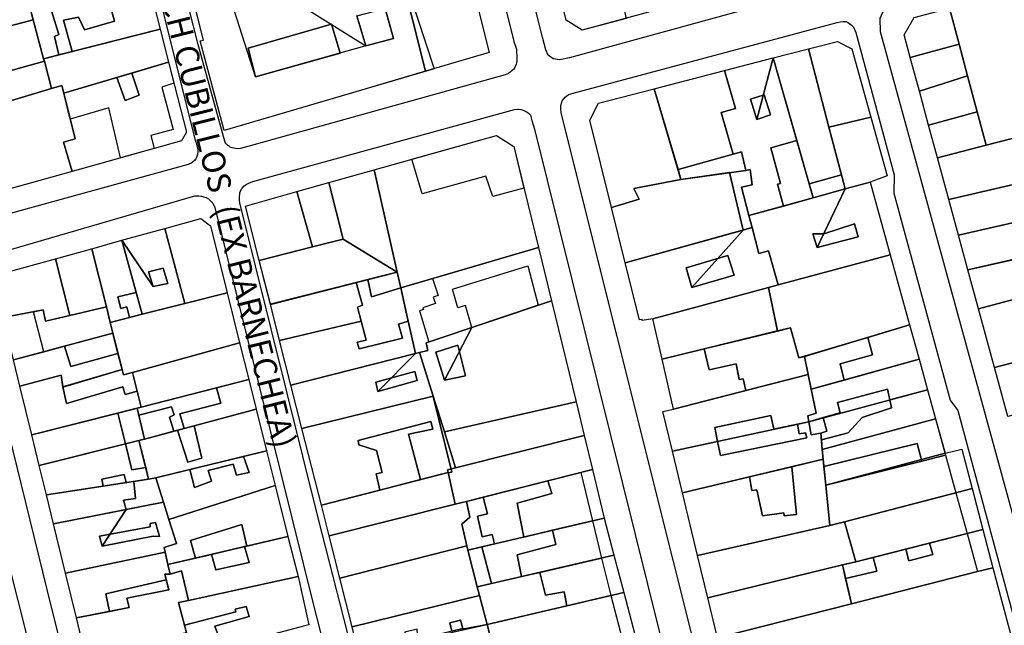
# Model space of a CAD drawing. Extents: x 343657 to 346778, y 6299495 to 6304106.
# Drawn here: x 345882 to 346094, y 6300017 to 6300147 of the extents above; entities that cross this region are included whole.
import ezdxf

# ---------------------------------------------------------------- set-up
doc = ezdxf.new("R2010")
doc.units = 0
doc.header["$MEASUREMENT"] = 0
for name, color, linetype in [('AREA_CONSTRUIDA_SHP', 137, 'CONTINUOUS'), ('MANZANAS', 3, 'CONTINUOUS'), ('PRED__COMER_2_SHP', 22, 'CONTINUOUS'), ('TEXTO', 2, 'CONTINUOUS')]:
    doc.layers.add(name, color=color, linetype=linetype)

msp = doc.modelspace()

# ---------------------------------------------------------------- linework, layer by layer
at = {"layer": 'AREA_CONSTRUIDA_SHP'}
for points in [[(345954.66, 6300148.23), (345956.59, 6300141.84), (345932.92, 6300135.19), (345951.13, 6300140.23), (345949.26, 6300146.44), (345931.39, 6300141.31), (345932.92, 6300135.19), (345902.52, 6300230.2)], [(345965.86, 6300153.51), (345971.28, 6300136.9), (345926.2, 6300123.63), (345921.05, 6300142.86), (345921.78, 6300143.05), (345899.88, 6300229.41)], [(345932.52, 6300156.93), (345956.59, 6300141.84), (345962.55, 6300143.4), (345960.77, 6300149.83)]]:
    msp.add_lwpolyline(points, dxfattribs=at)
for points in [[(346014.1, 6300162.87), (346017.31, 6300149.01), (346003.09, 6300145.17), (345999.63, 6300147.31), (345996.96, 6300158.14), (346014.1, 6300162.87)], [(345879.52, 6300155.93), (345882.73, 6300156.76), (345884.71, 6300149.33), (345885.22, 6300147.43), (345863.98, 6300141.85), (345861.65, 6300151.29), (345872.12, 6300154.01), (345874.26, 6300154.56), (345874.84, 6300152.02), (345876.03, 6300152.29), (345875.43, 6300154.87), (345879.52, 6300155.93)], [(345897.55, 6300152.92), (345909.7, 6300156.33), (345912.48, 6300145.4), (345893.59, 6300140.61), (345891.7, 6300147.31), (345894.92, 6300147.97), (345896.19, 6300145.26), (345902.63, 6300147.13), (345901.7, 6300150.49), (345898.38, 6300149.6), (345897.55, 6300152.92)], [(346098.12, 6300154.18), (346100.46, 6300146.59), (346101.53, 6300146.98), (346103.56, 6300139.47), (346104.24, 6300136.96), (346102.29, 6300136.49), (346105.19, 6300124.48), (346100.72, 6300123.32), (346089.79, 6300120.47), (346087.89, 6300127.64), (346085.83, 6300135.4), (346084.02, 6300142.19), (346081.97, 6300149.92), (346098.12, 6300154.18)], [(345888.81, 6300150.47), (345888.35, 6300151.94), (345892.84, 6300153.06), (345893.28, 6300151.72), (345897.55, 6300152.92), (345898.38, 6300149.6), (345901.7, 6300150.49), (345902.63, 6300147.13), (345896.19, 6300145.26), (345894.92, 6300147.97), (345891.7, 6300147.31), (345893.59, 6300140.61), (345890.72, 6300139.89), (345889.76, 6300143.79), (345890.74, 6300144.23), (345888.81, 6300150.47)], [(345884.71, 6300149.33), (345888.81, 6300150.47), (345890.74, 6300144.23), (345889.76, 6300143.79), (345890.72, 6300139.89), (345887.45, 6300139.05), (345885.22, 6300147.43), (345884.71, 6300149.33)], [(345956.59, 6300141.84), (345954.66, 6300148.23), (345960.77, 6300149.83), (345962.55, 6300143.4), (345956.59, 6300141.84)], [(346081.97, 6300149.92), (346084.02, 6300142.19), (346073.51, 6300139.29), (346072.18, 6300144.2), (346074.33, 6300147.91), (346081.97, 6300149.92)], [(345863.98, 6300141.85), (345885.22, 6300147.43), (345887.45, 6300139.05), (345887.6, 6300138.51), (345866.27, 6300132.6), (345863.98, 6300141.85)], [(345893.59, 6300140.61), (345912.48, 6300145.4), (345914.28, 6300138.29), (345906.37, 6300135.98), (345903.19, 6300135.04), (345891.75, 6300131.69), (345891.35, 6300133.29), (345889.16, 6300132.64), (345887.6, 6300138.51), (345887.45, 6300139.05), (345890.72, 6300139.89), (345893.59, 6300140.61)], [(345932.92, 6300135.19), (345931.39, 6300141.31), (345949.26, 6300146.44), (345951.13, 6300140.23), (345932.92, 6300135.19)], [(346051.63, 6300141.16), (346056.05, 6300124.38), (346058.74, 6300114.17), (346051.79, 6300112.2), (346049.13, 6300121.52), (346044.08, 6300139.21), (346051.63, 6300141.16)], [(346065.07, 6300126.53), (346056.05, 6300124.38), (346051.63, 6300141.16), (346057.88, 6300142.77), (346060.98, 6300141.18), (346065.07, 6300126.53)], [(346084.02, 6300142.19), (346085.83, 6300135.4), (346075.47, 6300132.1), (346073.51, 6300139.29), (346084.02, 6300142.19)], [(346044.08, 6300139.21), (346049.13, 6300121.52), (346043.56, 6300119.95), (346045.67, 6300112.27), (346044.99, 6300112.1), (346046.32, 6300107.44), (346038.87, 6300105.38), (346037.27, 6300111.51), (346039.59, 6300111.97), (346039.11, 6300115.25), (346038.23, 6300115.1), (346037.26, 6300119.06), (346035.52, 6300118.57), (346032.92, 6300127.52), (346036.02, 6300128.39), (346033.61, 6300136.51), (346044.08, 6300139.21), (346040.55, 6300126.03), (346043.52, 6300127.01), (346042.17, 6300131.27), (346039.2, 6300130.34), (346040.55, 6300126.03)], [(345889.16, 6300132.64), (345867.83, 6300126.32), (345866.27, 6300132.6), (345887.6, 6300138.51), (345889.16, 6300132.64)], [(345906.37, 6300135.98), (345914.28, 6300138.29), (345915.43, 6300133.78), (345912.83, 6300132.98), (345915.28, 6300123.88), (345910.47, 6300122.56), (345911.21, 6300119.78), (345903.92, 6300117.75), (345901.44, 6300128.53), (345893.14, 6300126.09), (345891.75, 6300131.69), (345903.19, 6300135.04), (345904.93, 6300130.09), (345907.93, 6300131.21), (345906.37, 6300135.98)], [(345903.19, 6300135.04), (345906.37, 6300135.98), (345907.93, 6300131.21), (345904.93, 6300130.09), (345903.19, 6300135.04)], [(346033.61, 6300136.51), (346036.02, 6300128.39), (346032.92, 6300127.52), (346035.52, 6300118.57), (346023.65, 6300115.25), (346018.5, 6300132.61), (346033.61, 6300136.51)], [(346075.47, 6300132.1), (346085.83, 6300135.4), (346087.89, 6300127.64), (346077.45, 6300124.78), (346075.47, 6300132.1)], [(345891.75, 6300131.69), (345893.14, 6300126.09), (345894.19, 6300121.88), (345891.69, 6300121.17), (345893.59, 6300114.87), (345872.14, 6300108.88), (345867.83, 6300126.32), (345889.16, 6300132.64), (345891.35, 6300133.29), (345891.75, 6300131.69)], [(346023.65, 6300115.25), (346024.28, 6300113.13), (346014.14, 6300111.18), (346015.3, 6300108.88), (346009.37, 6300107.13), (346004.72, 6300125.9), (346006.54, 6300129.52), (346018.5, 6300132.61), (346023.65, 6300115.25)], [(346040.55, 6300126.03), (346039.2, 6300130.34), (346042.17, 6300131.27), (346043.52, 6300127.01), (346040.55, 6300126.03)], [(346056.05, 6300124.38), (346065.07, 6300126.53), (346068.58, 6300113.95), (346064.9, 6300112.59), (346059.55, 6300111.11), (346058.74, 6300114.17), (346056.05, 6300124.38)], [(346087.89, 6300127.64), (346089.79, 6300120.47), (346079.36, 6300117.75), (346077.45, 6300124.78), (346087.89, 6300127.64)], [(345983.9, 6300109.48), (345982.39, 6300113.85), (345968.7, 6300110.06), (345966.52, 6300117.48), (345984.67, 6300122.58), (345988.4, 6300120.2), (345990.57, 6300111.29), (345983.9, 6300109.48)], [(346089.79, 6300120.47), (346100.72, 6300123.32), (346103.08, 6300116.49), (346104.15, 6300114.04), (346102.79, 6300113.72), (346081.78, 6300108.86), (346079.36, 6300117.75), (346089.79, 6300120.47)], [(346049.13, 6300121.52), (346051.79, 6300112.2), (346058.74, 6300114.17), (346059.55, 6300111.11), (346046.32, 6300107.44), (346044.99, 6300112.1), (346045.67, 6300112.27), (346043.56, 6300119.95), (346049.13, 6300121.52)], [(346035.52, 6300118.57), (346037.26, 6300119.06), (346038.23, 6300115.1), (346039.11, 6300115.25), (346039.59, 6300111.97), (346037.27, 6300111.51), (346038.87, 6300105.38), (346039.55, 6300102.8), (346037.6, 6300102.26), (346034.73, 6300114.61), (346024.28, 6300113.13), (346023.65, 6300115.25), (346035.52, 6300118.57)], [(345951.72, 6300100.31), (345948.69, 6300112.47), (345958.44, 6300115.21), (345963.36, 6300093.26), (345951.72, 6300100.31)], [(346024.28, 6300113.13), (346034.73, 6300114.61), (346037.6, 6300102.26), (346012.32, 6300095.23), (346009.37, 6300107.13), (346015.3, 6300108.88), (346014.14, 6300111.18), (346024.28, 6300113.13)], [(346081.78, 6300108.86), (346102.79, 6300113.72), (346104.52, 6300105.94), (346083.86, 6300101.2), (346081.78, 6300108.86)], [(345948.69, 6300112.47), (345951.72, 6300100.31), (345945.19, 6300098.65), (345941.8, 6300110.53), (345948.69, 6300112.47)], [(346059.55, 6300111.11), (346064.9, 6300112.59), (346069.21, 6300096.99), (346045.17, 6300090.52), (346043.08, 6300097.82), (346041, 6300097.26), (346039.55, 6300102.8), (346038.87, 6300105.38), (346046.32, 6300107.44), (346059.55, 6300111.11), (346053.55, 6300098.57), (346062.33, 6300100.85), (346061.53, 6300103.6), (346054.93, 6300101.45), (346052.62, 6300101.46), (346053.55, 6300098.57)], [(345941.8, 6300110.53), (345945.19, 6300098.65), (345933.74, 6300095.74), (345930.77, 6300107.43), (345941.8, 6300110.53)], [(346104.52, 6300105.94), (346106.21, 6300098.38), (346105.62, 6300098.25), (346104.9, 6300098.08), (346104.43, 6300100), (346102.43, 6300099.58), (346102.19, 6300100.45), (346095.47, 6300098.99), (346096.09, 6300096.06), (346085.89, 6300093.72), (346083.86, 6300101.2), (346104.52, 6300105.94)], [(345913.46, 6300102.65), (345921.18, 6300104.8), (345923.27, 6300103.17), (345926.85, 6300088.83), (345917.77, 6300086.53), (345913.46, 6300102.65)], [(346053.55, 6300098.57), (346052.62, 6300101.46), (346054.93, 6300101.45), (346061.53, 6300103.6), (346062.33, 6300100.85), (346053.55, 6300098.57)], [(345904.22, 6300100.08), (345913.46, 6300102.65), (345917.77, 6300086.53), (345908.61, 6300084.21), (345907.32, 6300088.87), (345904.22, 6300100.08), (345910.93, 6300090.17), (345914.12, 6300090.81), (345913.08, 6300094.11), (345909.97, 6300093.3), (345910.93, 6300090.17)], [(346037.6, 6300102.26), (346039.55, 6300102.8), (346041, 6300097.26), (346043.08, 6300097.82), (346045.17, 6300090.52), (346043.05, 6300089.95), (346018.24, 6300083.27), (346015.98, 6300082.86), (346015.95, 6300083.11), (346015.35, 6300083.01), (346012.32, 6300095.23), (346037.6, 6300102.26), (346026.6, 6300089.96), (346035.72, 6300092.61), (346034.35, 6300096.82), (346025.4, 6300094.17), (346026.6, 6300089.96)], [(345897.79, 6300098.29), (345904.22, 6300100.08), (345907.32, 6300088.87), (345903.35, 6300087.97), (345904.02, 6300085.46), (345905.29, 6300085.81), (345905.88, 6300083.52), (345901.75, 6300082.47), (345900.92, 6300085.78), (345897.79, 6300098.29)], [(345945.19, 6300098.65), (345951.72, 6300100.31), (345963.36, 6300093.26), (345957.03, 6300091.66), (345954.52, 6300091.01), (345936.13, 6300086.35), (345933.74, 6300095.74), (345945.19, 6300098.65)], [(345890.02, 6300096.13), (345897.79, 6300098.29), (345900.92, 6300085.78), (345893.1, 6300083.94), (345890.02, 6300096.13)], [(346026.6, 6300089.96), (346025.4, 6300094.17), (346034.35, 6300096.82), (346035.72, 6300092.61), (346026.6, 6300089.96)], [(346045.17, 6300090.52), (346069.21, 6300096.99), (346073.36, 6300081.97), (346064.39, 6300079.25), (346049.62, 6300074.86), (346047.81, 6300081.27), (346045.03, 6300080.6), (346043.05, 6300089.95), (346045.17, 6300090.52)], [(346104.9, 6300098.08), (346105.62, 6300098.25), (346107.72, 6300090.63), (346088.16, 6300085.36), (346085.89, 6300093.72), (346096.09, 6300096.06), (346104.9, 6300098.08)], [(345890.02, 6300096.13), (345893.1, 6300083.94), (345887.88, 6300082.71), (345887.31, 6300085.15), (345885.27, 6300084.76), (345878.78, 6300083.5), (345877.23, 6300089.85), (345879.07, 6300093.08), (345890.02, 6300096.13)], [(345979.4, 6300081.41), (345978.05, 6300086.06), (345976.36, 6300085.56), (345975.22, 6300089.59), (345991.37, 6300094.62), (345993.63, 6300086.17), (345979.4, 6300081.41)], [(345910.93, 6300090.17), (345909.97, 6300093.3), (345913.08, 6300094.11), (345914.12, 6300090.81), (345910.93, 6300090.17)], [(345957.03, 6300091.66), (345963.36, 6300093.26), (345964.12, 6300089.87), (345957.87, 6300087.99), (345957.03, 6300091.66)], [(345936.13, 6300086.35), (345954.52, 6300091.01), (345955.88, 6300086.15), (345954.8, 6300085.72), (345955.61, 6300082.71), (345938.1, 6300078.6), (345936.13, 6300086.35)], [(345954.52, 6300091.01), (345957.03, 6300091.66), (345957.87, 6300087.99), (345964.12, 6300089.87), (345965.72, 6300082.74), (345963.66, 6300082.08), (345964.51, 6300079.05), (345955.19, 6300076.81), (345954.75, 6300078.25), (345956.71, 6300078.64), (345955.61, 6300082.71), (345954.8, 6300085.72), (345955.88, 6300086.15), (345954.52, 6300091.01)], [(345964.12, 6300089.87), (345970.95, 6300091.87), (345972.18, 6300088.24), (345971.09, 6300087.87), (345971.59, 6300086.54), (345968.88, 6300085.61), (345969.02, 6300085.26), (345968.12, 6300084.94), (345970.18, 6300078.33), (345969.56, 6300078.11), (345969.9, 6300076.44), (345968.16, 6300076), (345967.28, 6300075.78), (345965.72, 6300082.74), (345964.12, 6300089.87)], [(346107.72, 6300090.63), (346108.62, 6300090.88), (346109.56, 6300086.66), (346111.51, 6300077.99), (346110.36, 6300077.69), (346103.71, 6300075.95), (346091.58, 6300072.78), (346088.16, 6300085.36), (346107.72, 6300090.63), (346098.65, 6300080.89), (346103.37, 6300082.48), (346102.21, 6300085.48), (346097.55, 6300083.93), (346098.65, 6300080.89)], [(345917.77, 6300086.53), (345926.85, 6300088.83), (345929.53, 6300078.1), (345906.52, 6300071.73), (345904.57, 6300071.19), (345904.29, 6300072.33), (345903.41, 6300075.83), (345902.33, 6300080.15), (345901.75, 6300082.47), (345905.88, 6300083.52), (345908.61, 6300084.21), (345917.77, 6300086.53)], [(345907.32, 6300088.87), (345908.61, 6300084.21), (345905.88, 6300083.52), (345905.29, 6300085.81), (345904.02, 6300085.46), (345903.35, 6300087.97), (345907.32, 6300088.87)], [(346018.24, 6300083.27), (346043.05, 6300089.95), (346045.03, 6300080.6), (346029.23, 6300076.77), (346020.24, 6300074.56), (346018.24, 6300083.27)], [(345979.4, 6300081.41), (345993.63, 6300086.17), (345996.46, 6300087.11), (346001.75, 6300065.39), (345973.49, 6300058.99), (345971.1, 6300066.62), (345968.16, 6300076), (345969.9, 6300076.44), (345969.56, 6300078.11), (345970.18, 6300078.33), (345979.4, 6300081.41), (345973.53, 6300070.05), (345978.04, 6300071.03), (345976.38, 6300077.58), (345971.66, 6300076.06), (345973.53, 6300070.05)], [(345893.1, 6300083.94), (345900.92, 6300085.78), (345901.75, 6300082.47), (345902.33, 6300080.15), (345891.92, 6300077.34), (345887.49, 6300076.15), (345885.27, 6300084.76), (345887.31, 6300085.15), (345887.88, 6300082.71), (345893.1, 6300083.94)], [(345938.1, 6300078.6), (345955.61, 6300082.71), (345956.71, 6300078.64), (345954.75, 6300078.25), (345955.19, 6300076.81), (345964.51, 6300079.05), (345963.66, 6300082.08), (345965.72, 6300082.74), (345967.28, 6300075.78), (345940.53, 6300069.01), (345938.1, 6300078.6)], [(346073.36, 6300081.97), (346075.4, 6300074.58), (346059.34, 6300070.1), (346058.46, 6300073.57), (346065.39, 6300075.5), (346064.39, 6300079.25), (346073.36, 6300081.97)], [(345891.92, 6300077.34), (345902.33, 6300080.15), (345903.41, 6300075.83), (345893.29, 6300072.98), (345891.92, 6300077.34)], [(346029.23, 6300076.77), (346045.03, 6300080.6), (346047.81, 6300081.27), (346049.62, 6300074.86), (346064.39, 6300079.25), (346065.39, 6300075.5), (346058.46, 6300073.57), (346059.34, 6300070.1), (346052.25, 6300068.12), (346051.57, 6300071.32), (346038.22, 6300067.87), (346037.62, 6300070.37), (346036.79, 6300070.2), (346036.15, 6300073.57), (346030.36, 6300072.27), (346029.23, 6300076.77)], [(345906.52, 6300071.73), (345929.53, 6300078.1), (345931.5, 6300070.23), (345924.59, 6300068.46), (345908.37, 6300064.29), (345907.52, 6300067.71), (345906.52, 6300071.73)], [(345887.49, 6300076.15), (345891.92, 6300077.34), (345893.29, 6300072.98), (345903.41, 6300075.83), (345904.29, 6300072.33), (345891.59, 6300068.61), (345891.2, 6300071.11), (345882.36, 6300068.78), (345880.99, 6300074.41), (345887.49, 6300076.15)], [(345967.28, 6300075.78), (345968.16, 6300076), (345971.1, 6300066.62), (345942.9, 6300059.69), (345940.53, 6300069.01), (345967.28, 6300075.78), (345959.22, 6300067.67), (345967.65, 6300070), (345967.11, 6300071.94), (345958.77, 6300069.65), (345959.22, 6300067.67)], [(345973.53, 6300070.05), (345971.66, 6300076.06), (345976.38, 6300077.58), (345978.04, 6300071.03), (345973.53, 6300070.05)], [(346020.24, 6300074.56), (346029.23, 6300076.77), (346030.36, 6300072.27), (346036.15, 6300073.57), (346036.79, 6300070.2), (346037.62, 6300070.37), (346038.22, 6300067.87), (346022.7, 6300063.86), (346020.24, 6300074.56)], [(346091.58, 6300072.78), (346103.71, 6300075.95), (346106.45, 6300065.39), (346103.99, 6300064.75), (346095.58, 6300062.58), (346094.43, 6300062.28), (346091.58, 6300072.78)], [(346059.34, 6300070.1), (346075.4, 6300074.58), (346077.22, 6300067.99), (346069.12, 6300065.84), (346068.59, 6300068.17), (346057.87, 6300065.28), (346058.49, 6300063.03), (346054.83, 6300062.05), (346051.73, 6300061.15), (346051.51, 6300062.44), (346053.32, 6300063.01), (346052.25, 6300068.12), (346059.34, 6300070.1)], [(345904.29, 6300072.33), (345904.57, 6300071.19), (345906.52, 6300071.73), (345907.52, 6300067.71), (345904.98, 6300067.03), (345904.48, 6300068.67), (345892.33, 6300065.06), (345891.59, 6300068.61), (345904.29, 6300072.33)], [(345959.22, 6300067.67), (345958.77, 6300069.65), (345967.11, 6300071.94), (345967.65, 6300070), (345959.22, 6300067.67)], [(346052.25, 6300068.12), (346053.32, 6300063.01), (346051.51, 6300062.44), (346051.73, 6300061.15), (346049.27, 6300060.62), (346044.2, 6300059.53), (346043.59, 6300062.46), (346031.52, 6300059.94), (346032.14, 6300056.93), (346022.45, 6300054.85), (346020.4, 6300063.35), (346022.7, 6300063.86), (346038.22, 6300067.87), (346051.57, 6300071.32), (346052.25, 6300068.12)], [(345882.36, 6300068.78), (345891.2, 6300071.11), (345891.59, 6300068.61), (345892.33, 6300065.06), (345904.48, 6300068.67), (345904.98, 6300067.03), (345907.52, 6300067.71), (345908.37, 6300064.29), (345903.39, 6300063.02), (345884.9, 6300058.36), (345882.36, 6300068.78)], [(345924.59, 6300068.46), (345931.5, 6300070.23), (345933.09, 6300063.86), (345919.76, 6300060.28), (345917.6, 6300059.7), (345916.67, 6300062.88), (345925.46, 6300065.12), (345924.59, 6300068.46)], [(345908.37, 6300064.29), (345924.59, 6300068.46), (345925.46, 6300065.12), (345916.67, 6300062.88), (345917.6, 6300059.7), (345919.76, 6300060.28), (345921.4, 6300053.37), (345918.37, 6300052.5), (345916.17, 6300059.31), (345915.42, 6300059.11), (345914.46, 6300062.14), (345915.5, 6300062.63), (345914.92, 6300064.32), (345907.87, 6300062.56), (345909.09, 6300057.41), (345907.91, 6300057.11), (345909.36, 6300051.33), (345906.38, 6300050.84), (345905.02, 6300056.39), (345903.39, 6300063.02), (345908.37, 6300064.29)], [(346069.12, 6300065.84), (346069.5, 6300064.16), (346063.16, 6300062.03), (346060.18, 6300058.78), (346054.43, 6300057.26), (346054.29, 6300058.68), (346055.62, 6300059.1), (346054.83, 6300062.05), (346058.49, 6300063.03), (346057.87, 6300065.28), (346068.59, 6300068.17), (346069.12, 6300065.84)], [(346069.12, 6300065.84), (346077.22, 6300067.99), (346078.93, 6300061.78), (346054.63, 6300055.23), (346054.43, 6300057.26), (346060.18, 6300058.78), (346063.16, 6300062.03), (346069.5, 6300064.16), (346069.12, 6300065.84)], [(345942.9, 6300059.69), (345971.1, 6300066.62), (345973.49, 6300058.99), (345975.9, 6300051.28), (345974.13, 6300050.83), (345974.27, 6300050.24), (345968.36, 6300048.73), (345965.8, 6300058.51), (345971.01, 6300059.54), (345970.56, 6300061.23), (345954.98, 6300057.16), (345955.1, 6300056.19), (345958.93, 6300054.97), (345960.12, 6300050.24), (345958.87, 6300049.97), (345959.65, 6300046.49), (345947.08, 6300043.27), (345942.9, 6300059.69)], [(345973.49, 6300058.99), (346001.75, 6300065.39), (346003.5, 6300058.22), (345975.9, 6300051.28), (345973.49, 6300058.99)], [(345884.9, 6300058.36), (345903.39, 6300063.02), (345905.02, 6300056.39), (345886.51, 6300051.74), (345884.9, 6300058.36)], [(345909.09, 6300057.41), (345907.87, 6300062.56), (345914.92, 6300064.32), (345915.5, 6300062.63), (345914.46, 6300062.14), (345915.42, 6300059.11), (345909.09, 6300057.41)], [(345919.76, 6300060.28), (345933.09, 6300063.86), (345935.33, 6300054.88), (345930.33, 6300053.66), (345918.85, 6300050.87), (345911.56, 6300049.1), (345909.99, 6300048.85), (345909.36, 6300051.33), (345907.91, 6300057.11), (345909.09, 6300057.41), (345915.42, 6300059.11), (345916.17, 6300059.31), (345918.37, 6300052.5), (345921.4, 6300053.37), (345919.76, 6300060.28)], [(345959.65, 6300046.49), (345958.87, 6300049.97), (345960.12, 6300050.24), (345958.93, 6300054.97), (345955.1, 6300056.19), (345954.98, 6300057.16), (345970.56, 6300061.23), (345971.01, 6300059.54), (345965.8, 6300058.51), (345968.36, 6300048.73), (345959.65, 6300046.49)], [(346051.73, 6300061.15), (346052.2, 6300058.33), (346054.29, 6300058.68), (346054.43, 6300057.26), (346054.63, 6300055.23), (346054.83, 6300053.13), (346048.07, 6300051.51), (346038.97, 6300049.32), (346024.62, 6300045.87), (346022.45, 6300054.85), (346032.14, 6300056.93), (346032.76, 6300053.94), (346051.28, 6300057.73), (346051.04, 6300058.8), (346049.67, 6300058.55), (346049.27, 6300060.62), (346051.73, 6300061.15)], [(346032.14, 6300056.93), (346031.52, 6300059.94), (346043.59, 6300062.46), (346044.2, 6300059.53), (346049.27, 6300060.62), (346049.67, 6300058.55), (346051.04, 6300058.8), (346051.28, 6300057.73), (346032.76, 6300053.94), (346032.14, 6300056.93)], [(346051.73, 6300061.15), (346054.83, 6300062.05), (346055.62, 6300059.1), (346054.29, 6300058.68), (346052.2, 6300058.33), (346051.73, 6300061.15)], [(346054.63, 6300055.23), (346078.93, 6300061.78), (346081.09, 6300053.96), (346076.03, 6300052.69), (346075, 6300056.49), (346054.99, 6300051.54), (346054.83, 6300053.13), (346054.63, 6300055.23)], [(346003.5, 6300058.22), (346005.28, 6300050.89), (346002.81, 6300050.27), (345995.72, 6300048.48), (345981.83, 6300044.98), (345978.23, 6300044.07), (345975.82, 6300043.46), (345974.27, 6300050.24), (345974.13, 6300050.83), (345975.9, 6300051.28), (346003.5, 6300058.22)], [(346076.03, 6300052.69), (346055.38, 6300047.52), (346054.99, 6300051.54), (346075, 6300056.49), (346076.03, 6300052.69)], [(345886.51, 6300051.74), (345905.02, 6300056.39), (345906.38, 6300050.84), (345909.36, 6300051.33), (345909.99, 6300048.85), (345906.82, 6300048.36), (345905.14, 6300048.1), (345904.75, 6300049.86), (345899.95, 6300048.8), (345900.25, 6300047.34), (345888.04, 6300045.44), (345886.51, 6300051.74)], [(345930.33, 6300053.66), (345935.33, 6300054.88), (345937.18, 6300047.49), (345914.34, 6300040.17), (345913.18, 6300043.89), (345911.56, 6300049.1), (345918.85, 6300050.87), (345919.86, 6300047.05), (345923.47, 6300048.4), (345922.79, 6300050.66), (345928.11, 6300052.02), (345928.86, 6300049.71), (345931.55, 6300050.25), (345930.33, 6300053.66)], [(345918.85, 6300050.87), (345930.33, 6300053.66), (345931.55, 6300050.25), (345928.86, 6300049.71), (345928.11, 6300052.02), (345922.79, 6300050.66), (345923.47, 6300048.4), (345919.86, 6300047.05), (345918.85, 6300050.87)], [(346054.83, 6300053.13), (346054.99, 6300051.54), (346055.38, 6300047.52), (346056.22, 6300038.92), (346027.86, 6300032.44), (346024.62, 6300045.87), (346038.97, 6300049.32), (346039.52, 6300046.38), (346040.59, 6300046.52), (346041.79, 6300040.99), (346046.38, 6300041.6), (346046.47, 6300040.94), (346049.11, 6300041.23), (346048.07, 6300051.51), (346054.83, 6300053.13)], [(346081.09, 6300053.96), (346083.32, 6300045.91), (346059.42, 6300039.65), (346056.22, 6300038.92), (346055.38, 6300047.52), (346076.03, 6300052.69), (346081.09, 6300053.96)], [(345968.36, 6300048.73), (345974.27, 6300050.24), (345975.82, 6300043.46), (345948.76, 6300036.64), (345947.08, 6300043.27), (345959.65, 6300046.49), (345968.36, 6300048.73)], [(345995.72, 6300048.48), (346002.81, 6300050.27), (346005.31, 6300039.89), (345996.73, 6300037.87), (345990.51, 6300036.41), (345989.14, 6300043.65), (345996.57, 6300045.77), (345995.72, 6300048.48)], [(346048.07, 6300051.51), (346049.11, 6300041.23), (346046.47, 6300040.94), (346046.38, 6300041.6), (346041.79, 6300040.99), (346040.59, 6300046.52), (346039.52, 6300046.38), (346038.97, 6300049.32), (346048.07, 6300051.51)], [(345905.14, 6300048.1), (345906.82, 6300048.36), (345907.2, 6300044.71), (345904.6, 6300044.3), (345905.13, 6300042.3), (345889.56, 6300039.23), (345888.04, 6300045.44), (345900.25, 6300047.34), (345905.14, 6300048.1)], [(345900.25, 6300047.34), (345899.95, 6300048.8), (345904.75, 6300049.86), (345905.14, 6300048.1), (345900.25, 6300047.34)], [(345909.99, 6300048.85), (345911.56, 6300049.1), (345913.18, 6300043.89), (345905.13, 6300042.3), (345904.6, 6300044.3), (345907.2, 6300044.71), (345906.82, 6300048.36), (345909.99, 6300048.85)], [(345981.83, 6300044.98), (345995.72, 6300048.48), (345996.57, 6300045.77), (345989.14, 6300043.65), (345990.51, 6300036.41), (345996.73, 6300037.87), (345997.4, 6300034.78), (345989.11, 6300032.58), (345990.03, 6300027.93), (345993.96, 6300028.83), (345995.21, 6300023.93), (345999.23, 6300024.63), (345999.77, 6300021.64), (345982.68, 6300017.64), (345981.05, 6300023.88), (345980.56, 6300025.74), (345983.62, 6300026.45), (345981.53, 6300034.3), (345984.27, 6300034.95), (345983.77, 6300036.94), (345981.62, 6300036.42), (345980.57, 6300040.89), (345982.74, 6300041.41), (345981.83, 6300044.98)], [(345914.34, 6300040.17), (345937.18, 6300047.49), (345939.91, 6300036.55), (345931.05, 6300034.47), (345930.03, 6300039.13), (345918.96, 6300035.69), (345920.07, 6300031.89), (345914.14, 6300030.5), (345913.54, 6300033.15), (345913.32, 6300034.15), (345915.95, 6300035), (345914.34, 6300040.17)], [(345905.13, 6300042.3), (345913.18, 6300043.89), (345914.34, 6300040.17), (345915.95, 6300035), (345913.32, 6300034.15), (345913.54, 6300033.15), (345892.13, 6300028.66), (345889.56, 6300039.23), (345905.13, 6300042.3), (345900.02, 6300034.48), (345910.97, 6300036.59), (345912.32, 6300036.53), (345911.43, 6300039.51), (345910.3, 6300039.33), (345910.3, 6300038.59), (345899.44, 6300036.59), (345900.02, 6300034.48)], [(345975.82, 6300043.46), (345978.23, 6300044.07), (345978.94, 6300040.78), (345977.21, 6300039.2), (345978.29, 6300034.52), (345951.07, 6300027.56), (345948.76, 6300036.64), (345975.82, 6300043.46)], [(345978.23, 6300044.07), (345981.83, 6300044.98), (345982.74, 6300041.41), (345980.57, 6300040.89), (345981.62, 6300036.42), (345983.77, 6300036.94), (345984.27, 6300034.95), (345981.53, 6300034.3), (345978.5, 6300033.59), (345978.29, 6300034.52), (345977.21, 6300039.2), (345978.94, 6300040.78), (345978.23, 6300044.07)], [(346059.42, 6300039.65), (346083.32, 6300045.91), (346085.73, 6300037.18), (346077.67, 6300035.12), (346072.53, 6300033.81), (346065.57, 6300032.04), (346061.8, 6300031.12), (346059.42, 6300039.65)], [(345996.73, 6300037.87), (346005.31, 6300039.89), (346007.25, 6300031.9), (345993.96, 6300028.83), (345990.03, 6300027.93), (345989.11, 6300032.58), (345997.4, 6300034.78), (345996.73, 6300037.87)], [(346056.22, 6300038.92), (346059.42, 6300039.65), (346061.8, 6300031.12), (346058.93, 6300030.42), (346030.06, 6300023.33), (346027.86, 6300032.44), (346056.22, 6300038.92)], [(345900.02, 6300034.48), (345899.44, 6300036.59), (345910.3, 6300038.59), (345910.3, 6300039.33), (345911.43, 6300039.51), (345912.32, 6300036.53), (345910.97, 6300036.59), (345900.02, 6300034.48)], [(345930.6, 6300034.36), (345923.48, 6300032.69), (345920.07, 6300031.89), (345918.96, 6300035.69), (345930.03, 6300039.13), (345931.05, 6300034.47), (345930.6, 6300034.36)], [(345931.05, 6300034.47), (345939.91, 6300036.55), (345942.07, 6300027.91), (345918.54, 6300022.81), (345917.07, 6300029.14), (345914.59, 6300028.47), (345914.14, 6300030.5), (345920.07, 6300031.89), (345923.48, 6300032.69), (345924.41, 6300029.4), (345931.57, 6300030.96), (345930.6, 6300034.36), (345931.05, 6300034.47)], [(346077.67, 6300035.12), (346085.73, 6300037.18), (346087.98, 6300029.02), (346060.87, 6300022.11), (346059.61, 6300027.5), (346066.32, 6300029.11), (346065.57, 6300032.04), (346072.53, 6300033.81), (346073.18, 6300031.28), (346078.36, 6300032.63), (346077.67, 6300035.12)], [(345923.48, 6300032.69), (345930.6, 6300034.36), (345931.57, 6300030.96), (345924.41, 6300029.4), (345923.48, 6300032.69)], [(345978.5, 6300033.59), (345980.56, 6300025.74), (345981.05, 6300023.88), (345953.68, 6300017.11), (345951.07, 6300027.56), (345978.29, 6300034.52), (345978.5, 6300033.59)], [(345981.53, 6300034.3), (345983.62, 6300026.45), (345980.56, 6300025.74), (345978.5, 6300033.59), (345981.53, 6300034.3)], [(346077.67, 6300035.12), (346078.36, 6300032.63), (346073.18, 6300031.28), (346072.53, 6300033.81), (346077.67, 6300035.12)], [(345913.54, 6300033.15), (345914.14, 6300030.5), (345914.59, 6300028.47), (345913.46, 6300028.46), (345913.77, 6300027.22), (345900.8, 6300024.22), (345901.58, 6300020.46), (345894.47, 6300019.04), (345892.13, 6300028.66), (345913.54, 6300033.15)], [(345993.96, 6300028.83), (346007.25, 6300031.9), (346009.21, 6300023.86), (345999.77, 6300021.64), (345999.23, 6300024.63), (345995.21, 6300023.93), (345993.96, 6300028.83)], [(346065.57, 6300032.04), (346066.32, 6300029.11), (346059.61, 6300027.5), (346058.93, 6300030.42), (346061.8, 6300031.12), (346065.57, 6300032.04)], [(345913.77, 6300027.22), (345913.46, 6300028.46), (345914.59, 6300028.47), (345917.07, 6300029.14), (345918.54, 6300022.81), (345916.37, 6300022.34), (345917.67, 6300017.53), (345918.12, 6300015.87), (345896.3, 6300011.54), (345894.47, 6300019.04), (345901.58, 6300020.46), (345905.82, 6300021.31), (345905.34, 6300023.27), (345914.29, 6300025.1), (345913.77, 6300027.22)], [(346058.93, 6300030.42), (346059.61, 6300027.5), (346060.87, 6300022.11), (346032.13, 6300014.79), (346030.06, 6300023.33), (346058.93, 6300030.42)], [(346060.87, 6300022.11), (346087.98, 6300029.02), (346091.27, 6300029.83), (346095.31, 6300014.6), (346081.11, 6300011.05), (346078.14, 6300010.31), (346072.41, 6300008.88), (346063.98, 6300006.77), (346054.38, 6300004.37), (346035.76, 6299999.72), (346032.13, 6300014.79), (346060.87, 6300022.11)], [(345901.58, 6300020.46), (345900.8, 6300024.22), (345913.77, 6300027.22), (345914.29, 6300025.1), (345905.34, 6300023.27), (345905.82, 6300021.31), (345901.58, 6300020.46)], [(345942.07, 6300027.91), (345944.37, 6300017.59), (345943.27, 6300017.3), (345922.86, 6300011.87), (345922.34, 6300013.48), (345925.32, 6300014.22), (345924.19, 6300017.27), (345931.59, 6300019.34), (345930.95, 6300021.49), (345928.56, 6300020.9), (345928.74, 6300020.38), (345917.67, 6300017.53), (345916.37, 6300022.34), (345918.54, 6300022.81), (345942.07, 6300027.91)], [(345982.68, 6300017.64), (345983.63, 6300014.01), (345956.08, 6300007.52), (345953.68, 6300017.11), (345981.05, 6300023.88), (345982.68, 6300017.64), (345975.11, 6300016.24), (345977.48, 6300016.75), (345976.96, 6300018.57), (345974.66, 6300018.03), (345975.11, 6300016.24), (345965.19, 6300013.79), (345966.8, 6300014.1), (345966.74, 6300015.34), (345967.72, 6300015.54), (345967.63, 6300016.65), (345964.96, 6300015.97), (345965.19, 6300013.79)], [(346009.21, 6300023.86), (346013.83, 6300006.34), (346000.85, 6300003.14), (345989.59, 6300000.36), (345989.06, 6300002.61), (345988.65, 6300004.39), (345987.45, 6300009.55), (345984.9, 6300009.15), (345983.63, 6300014.01), (345982.68, 6300017.64), (345999.77, 6300021.64), (346009.21, 6300023.86)], [(345917.67, 6300017.53), (345928.74, 6300020.38), (345928.56, 6300020.9), (345930.95, 6300021.49), (345931.59, 6300019.34), (345924.19, 6300017.27), (345925.32, 6300014.22), (345922.34, 6300013.48), (345922.86, 6300011.87), (345919.13, 6300010.88), (345918.12, 6300015.87), (345917.67, 6300017.53)], [(345975.11, 6300016.24), (345974.66, 6300018.03), (345976.96, 6300018.57), (345977.48, 6300016.75), (345975.11, 6300016.24)]]:
    msp.add_lwpolyline(points, close=True, dxfattribs=at)
at = {"layer": 'MANZANAS'}
for points in [[(345998.29, 6300138.84), (345996.86, 6300139.03), (345995.79, 6300139.8), (345995.29, 6300140.97), (345994.56, 6300143.7), (345990.12, 6300161.37), (345961.14, 6300277.64), (345961.18, 6300279.46), (345961.59, 6300280.18), (345962.39, 6300280.9), (346015.2, 6300296.12), (346016.96, 6300296.13), (346018.41, 6300295.75), (346019.3, 6300295.21), (346020.07, 6300293.93), (346047.82, 6300193.04), (346049.28, 6300190.9), (346058.07, 6300158.35), (346057.75, 6300156.45), (346057.13, 6300155.27), (346056.46, 6300154.67), (346000.32, 6300139.26), (345998.29, 6300138.84)], [(346110.43, 6299998.5), (346106.82, 6299999.8), (346101.02, 6300021.15), (346067.11, 6300144.84), (346067.07, 6300147.75), (346068, 6300149.85), (346068.86, 6300150.34), (346112.33, 6300162.13), (346117.99, 6300158.64), (346154.02, 6300015.15), (346153.93, 6300014.79), (346150.34, 6300008.65), (346148.49, 6300008.18), (346110.43, 6299998.5)]]:
    msp.add_lwpolyline(points, close=True, dxfattribs=at)
for points in [[(345955.58, 6300274.39), (345988.39, 6300142.74), (345988.95, 6300141.12), (345988.99, 6300140.3), (345989.01, 6300139.74), (345989.01, 6300139.36), (345989.01, 6300138.7), (345988.99, 6300138.18), (345988.9, 6300137.86), (345988.67, 6300137.4), (345988.52, 6300137.01), (345988.42, 6300136.82), (345987.94, 6300136.47), (345987.23, 6300135.9), (345986.52, 6300135.61), (345931.3, 6300120.23), (345929.74, 6300119.81), (345928.99, 6300119.71), (345928.99, 6300119.71), (345927.89, 6300119.96), (345927.51, 6300120.09), (345927.32, 6300120.25), (345927.13, 6300120.36), (345927.01, 6300120.46), (345926.64, 6300120.82), (345926.39, 6300121.09), (345920.68, 6300141.84), (345893.38, 6300249.35)], [(345887.26, 6300252.3), (345920.06, 6300121.31), (345920.16, 6300121), (345920.53, 6300119.52), (345920.53, 6300118.85), (345920.51, 6300118.69), (345920.47, 6300118.52), (345920.39, 6300118.31), (345920.28, 6300117.89), (345920.12, 6300117.58), (345919.82, 6300117.21), (345919.26, 6300116.73), (345918.47, 6300116.33), (345872.38, 6300103.71)], [(346034.6, 6299983.48), (345998.55, 6300127.42), (345998.49, 6300128.46), (345998.48, 6300128.89), (345998.6, 6300129.52), (345998.78, 6300130.05), (345999.44, 6300130.83), (346000.12, 6300131.37), (346001.16, 6300131.67), (346057.83, 6300146.85), (346058.46, 6300146.99), (346059.13, 6300147.07), (346059.82, 6300147.01), (346060.34, 6300146.71), (346060.83, 6300146.35), (346061.35, 6300145.79), (346061.79, 6300144.71), (346070.08, 6300114.1), (346069.99, 6300110.22), (346082.05, 6300065.75), (346083.72, 6300063.54), (346100.76, 6300000.45)], [(345959.62, 6299988.8), (345946.47, 6300040.24), (345946.47, 6300040.24), (345929.56, 6300108.12), (345929.52, 6300108.7), (345929.52, 6300109.03), (345929.52, 6300109.24), (345929.52, 6300109.55), (345929.54, 6300109.91), (345929.6, 6300110.26), (345929.69, 6300110.64), (345929.9, 6300111.1), (345930.08, 6300111.28), (345930.52, 6300111.74), (345930.96, 6300112.06), (345931.48, 6300112.32), (345932.38, 6300112.68), (345988.56, 6300128.19), (345989.27, 6300128.21), (345989.5, 6300128.21), (345989.93, 6300128.17), (345990.14, 6300128.08), (345990.37, 6300127.98), (345990.83, 6300127.79), (345991.25, 6300127.58), (345991.56, 6300127.39), (345991.95, 6300126.95), (345992.14, 6300126.37), (345992.27, 6300125.78), (345992.83, 6300123.93), (346019.8, 6300015.33)], [(345874.36, 6300096.4), (345919.88, 6300109.61), (345920.79, 6300109.61), (345921.36, 6300109.55), (345921.8, 6300109.45), (345922.36, 6300109.3), (345922.82, 6300108.96), (345923.27, 6300108.59), (345923.79, 6300108.04), (345924.17, 6300107.15), (345945.47, 6300021.47), (345959.55, 6299966.63)], [(345905.59, 6299956.24), (345889.03, 6300021.66), (345889.03, 6300021.66), (345871.72, 6300091.99)], [(345878.32, 6300037.06), (345889.01, 6299994.63), (345899.92, 6299950), (345899.96, 6299948.73), (345899.5, 6299947.6), (345897.77, 6299944.84), (345896.03, 6299944.3), (345854.14, 6299933.85)]]:
    msp.add_lwpolyline(points, dxfattribs=at)
at = {"layer": 'PRED__COMER_2_SHP'}
for points in [[(345967.64, 6300201.9), (345983.12, 6300140.38), (345969.46, 6300136.36), (345963.97, 6300158.07), (345953.87, 6300197.99), (345967.64, 6300201.9)], [(345969.46, 6300136.36), (345953.78, 6300131.75), (345926.2, 6300123.63), (345921.05, 6300142.86), (345921.78, 6300143.05), (345910.94, 6300185.8), (345953.87, 6300197.99), (345963.97, 6300158.07), (345969.46, 6300136.36)], [(346012.48, 6300147.71), (346003.09, 6300145.17), (345999.63, 6300147.31), (345996.96, 6300158.14), (346009.36, 6300161.56), (346012.48, 6300147.71)], [(345882.73, 6300156.76), (345884.71, 6300149.32), (345885.22, 6300147.42), (345863.98, 6300141.85), (345861.65, 6300151.29), (345882.73, 6300156.76)], [(345909.7, 6300156.33), (345912.48, 6300145.4), (345887.45, 6300139.06), (345885.22, 6300147.42), (345884.71, 6300149.32), (345909.7, 6300156.33)], [(346098.12, 6300154.18), (346100.46, 6300146.59), (346101.53, 6300146.98), (346103.56, 6300139.47), (346104.24, 6300136.96), (346102.29, 6300136.49), (346105.19, 6300124.48), (346100.72, 6300123.32), (346089.79, 6300120.47), (346087.89, 6300127.64), (346085.83, 6300135.4), (346084.02, 6300142.19), (346081.97, 6300149.92), (346098.12, 6300154.18)], [(346084.02, 6300142.19), (346073.51, 6300139.29), (346072.18, 6300144.2), (346074.33, 6300147.91), (346081.97, 6300149.92), (346084.02, 6300142.19)], [(345885.22, 6300147.42), (345887.45, 6300139.06), (345887.6, 6300138.51), (345866.27, 6300132.6), (345863.98, 6300141.85), (345885.22, 6300147.42)], [(345912.48, 6300145.4), (345914.28, 6300138.3), (345891.75, 6300131.69), (345891.35, 6300133.29), (345889.16, 6300132.64), (345887.6, 6300138.51), (345887.45, 6300139.06), (345912.48, 6300145.4)], [(346051.63, 6300141.16), (346056.05, 6300124.38), (346059.55, 6300111.11), (346052.65, 6300109.19), (346044.08, 6300139.21), (346051.63, 6300141.16)], [(346065.07, 6300126.53), (346056.05, 6300124.38), (346051.63, 6300141.16), (346057.88, 6300142.77), (346060.98, 6300141.18), (346065.07, 6300126.53)], [(346084.02, 6300142.19), (346085.83, 6300135.4), (346075.47, 6300132.1), (346073.51, 6300139.29), (346084.02, 6300142.19)], [(346044.08, 6300139.21), (346052.65, 6300109.19), (346038.87, 6300105.38), (346037.27, 6300111.51), (346039.59, 6300111.97), (346039.11, 6300115.25), (346038.23, 6300115.1), (346037.26, 6300119.06), (346035.52, 6300118.57), (346032.92, 6300127.52), (346036.02, 6300128.39), (346033.61, 6300136.51), (346044.08, 6300139.21)], [(345889.16, 6300132.64), (345867.82, 6300126.32), (345866.27, 6300132.6), (345887.6, 6300138.51), (345889.16, 6300132.64)], [(345914.28, 6300138.3), (345918.1, 6300123.26), (345917.01, 6300121.4), (345893.59, 6300114.87), (345891.69, 6300121.17), (345894.19, 6300121.88), (345891.75, 6300131.69), (345914.28, 6300138.3)], [(346033.61, 6300136.51), (346036.02, 6300128.39), (346032.92, 6300127.52), (346035.52, 6300118.57), (346037.26, 6300119.06), (346038.23, 6300115.1), (346024.28, 6300113.13), (346018.5, 6300132.61), (346033.61, 6300136.51)], [(346085.83, 6300135.4), (346087.89, 6300127.64), (346077.45, 6300124.78), (346075.47, 6300132.1), (346085.83, 6300135.4)], [(345891.75, 6300131.69), (345894.19, 6300121.88), (345891.69, 6300121.17), (345893.59, 6300114.87), (345872.14, 6300108.88), (345867.82, 6300126.32), (345889.16, 6300132.64), (345891.35, 6300133.29), (345891.75, 6300131.69)], [(346024.28, 6300113.13), (346014.14, 6300111.18), (346015.3, 6300108.88), (346009.37, 6300107.13), (346004.72, 6300125.9), (346006.54, 6300129.52), (346018.5, 6300132.61), (346024.28, 6300113.13)], [(346056.05, 6300124.38), (346065.07, 6300126.53), (346068.58, 6300113.95), (346064.9, 6300112.59), (346059.55, 6300111.11), (346056.05, 6300124.38)], [(346087.89, 6300127.64), (346089.79, 6300120.47), (346079.36, 6300117.75), (346077.45, 6300124.78), (346087.89, 6300127.64)], [(345993.68, 6300098.52), (345964.12, 6300089.87), (345963.36, 6300093.26), (345958.44, 6300115.21), (345984.67, 6300122.58), (345988.4, 6300120.2), (345993.68, 6300098.52)], [(346089.79, 6300120.47), (346100.72, 6300123.32), (346103.08, 6300116.49), (346104.15, 6300114.04), (346102.79, 6300113.72), (346081.78, 6300108.86), (346079.36, 6300117.75), (346089.79, 6300120.47)], [(345958.44, 6300115.21), (345963.36, 6300093.26), (345951.72, 6300100.31), (345948.68, 6300112.46), (345958.44, 6300115.21)], [(346038.23, 6300115.1), (346039.11, 6300115.25), (346039.59, 6300111.97), (346037.27, 6300111.51), (346038.87, 6300105.38), (346039.55, 6300102.8), (346012.32, 6300095.23), (346009.37, 6300107.13), (346015.3, 6300108.88), (346014.14, 6300111.18), (346024.28, 6300113.13), (346038.23, 6300115.1)], [(346102.79, 6300113.72), (346104.52, 6300105.94), (346083.86, 6300101.2), (346081.78, 6300108.86), (346102.79, 6300113.72)], [(345948.68, 6300112.46), (345951.72, 6300100.31), (345945.19, 6300098.65), (345941.8, 6300110.53), (345948.68, 6300112.46)], [(346064.9, 6300112.59), (346069.21, 6300096.99), (346045.17, 6300090.52), (346043.08, 6300097.82), (346041, 6300097.26), (346039.55, 6300102.8), (346038.87, 6300105.38), (346052.65, 6300109.19), (346059.55, 6300111.11), (346064.9, 6300112.59)], [(345941.8, 6300110.53), (345945.19, 6300098.65), (345933.74, 6300095.74), (345930.77, 6300107.43), (345941.8, 6300110.53)], [(346104.52, 6300105.94), (346106.21, 6300098.38), (346105.62, 6300098.25), (346085.89, 6300093.72), (346083.86, 6300101.2), (346104.52, 6300105.94)], [(345913.45, 6300102.65), (345921.18, 6300104.8), (345923.27, 6300103.17), (345926.85, 6300088.83), (345917.77, 6300086.53), (345913.45, 6300102.65)], [(345904.22, 6300100.08), (345913.45, 6300102.65), (345917.77, 6300086.53), (345908.61, 6300084.22), (345904.22, 6300100.08)], [(346039.55, 6300102.8), (346041, 6300097.26), (346043.08, 6300097.82), (346045.17, 6300090.52), (346043.05, 6300089.95), (346018.24, 6300083.27), (346015.98, 6300082.86), (346015.95, 6300083.11), (346015.35, 6300083.01), (346012.32, 6300095.23), (346039.55, 6300102.8)], [(345897.79, 6300098.29), (345904.22, 6300100.08), (345908.61, 6300084.22), (345901.75, 6300082.48), (345900.92, 6300085.78), (345897.79, 6300098.29)], [(345945.19, 6300098.65), (345951.72, 6300100.31), (345963.36, 6300093.26), (345936.13, 6300086.34), (345933.74, 6300095.74), (345945.19, 6300098.65)], [(345890.02, 6300096.13), (345897.79, 6300098.29), (345900.92, 6300085.78), (345893.1, 6300083.94), (345890.02, 6300096.13)], [(345964.12, 6300089.87), (345993.68, 6300098.52), (345996.46, 6300087.11), (345969.56, 6300078.11), (345969.9, 6300076.44), (345968.16, 6300076), (345967.28, 6300075.78), (345965.22, 6300084.96), (345964.12, 6300089.87)], [(346069.21, 6300096.99), (346073.36, 6300081.97), (346050.77, 6300075.13), (346049.62, 6300074.86), (346047.81, 6300081.27), (346045.02, 6300080.64), (346043.05, 6300089.95), (346045.17, 6300090.52), (346069.21, 6300096.99)], [(346105.62, 6300098.25), (346107.72, 6300090.62), (346088.16, 6300085.36), (346085.89, 6300093.72), (346105.62, 6300098.25)], [(345893.1, 6300083.94), (345887.88, 6300082.71), (345887.31, 6300085.15), (345878.78, 6300083.5), (345877.23, 6300089.85), (345879.07, 6300093.08), (345890.02, 6300096.13), (345893.1, 6300083.94)], [(345964.12, 6300089.87), (345965.22, 6300084.96), (345967.28, 6300075.78), (345940.54, 6300069.01), (345938.1, 6300078.6), (345936.13, 6300086.34), (345963.36, 6300093.26), (345964.12, 6300089.87)], [(346108.62, 6300090.87), (346109.56, 6300086.66), (346111.51, 6300077.99), (346091.58, 6300072.78), (346088.16, 6300085.36), (346107.72, 6300090.62), (346108.62, 6300090.87)], [(345917.77, 6300086.53), (345926.85, 6300088.83), (345929.53, 6300078.1), (345906.51, 6300071.73), (345904.57, 6300071.19), (345904.28, 6300072.34), (345902.33, 6300080.15), (345901.75, 6300082.48), (345908.61, 6300084.22), (345917.77, 6300086.53)], [(346043.05, 6300089.95), (346045.02, 6300080.64), (346020.24, 6300074.56), (346018.24, 6300083.27), (346043.05, 6300089.95)], [(345975.82, 6300043.46), (345948.76, 6300036.64), (345947.08, 6300043.27), (345974.27, 6300050.24), (345974.28, 6300050.18), (345975.07, 6300050.34), (345971.09, 6300066.58), (345971.07, 6300066.61), (345971.1, 6300066.62), (345968.16, 6300076), (345969.9, 6300076.44), (345969.56, 6300078.11), (345996.46, 6300087.11), (346001.75, 6300065.39), (346003.5, 6300058.22), (346005.28, 6300050.89), (345978.23, 6300044.07), (345975.82, 6300043.46)], [(345900.92, 6300085.78), (345901.75, 6300082.48), (345902.33, 6300080.15), (345880.99, 6300074.41), (345878.78, 6300083.5), (345887.31, 6300085.15), (345887.88, 6300082.71), (345893.1, 6300083.94), (345900.92, 6300085.78)], [(346050.77, 6300075.13), (346073.36, 6300081.97), (346075.4, 6300074.58), (346052.25, 6300068.12), (346051.57, 6300071.32), (346050.77, 6300075.13)], [(345902.33, 6300080.15), (345904.28, 6300072.34), (345891.59, 6300068.58), (345891.2, 6300071.11), (345882.36, 6300068.78), (345880.99, 6300074.41), (345902.33, 6300080.15)], [(346050.77, 6300075.13), (346051.57, 6300071.32), (346022.7, 6300063.86), (346020.24, 6300074.56), (346045.02, 6300080.64), (346047.81, 6300081.27), (346049.62, 6300074.86), (346050.77, 6300075.13)], [(345906.51, 6300071.73), (345929.53, 6300078.1), (345931.5, 6300070.23), (345908.37, 6300064.28), (345906.51, 6300071.73)], [(346111.51, 6300077.99), (346112.47, 6300078.24), (346115.03, 6300067.61), (346094.43, 6300062.28), (346091.58, 6300072.78), (346111.51, 6300077.99)], [(345968.16, 6300076), (345971.1, 6300066.62), (345971.07, 6300066.61), (345942.9, 6300059.69), (345940.54, 6300069.01), (345967.28, 6300075.78), (345968.16, 6300076)], [(346075.4, 6300074.58), (346077.22, 6300067.99), (346051.73, 6300061.15), (346051.51, 6300062.44), (346053.32, 6300063.01), (346052.25, 6300068.12), (346075.4, 6300074.58)], [(345906.51, 6300071.73), (345908.37, 6300064.28), (345907.51, 6300064.06), (345884.9, 6300058.35), (345882.36, 6300068.78), (345891.2, 6300071.11), (345891.59, 6300068.58), (345904.28, 6300072.34), (345904.57, 6300071.19), (345906.51, 6300071.73)], [(346052.25, 6300068.12), (346053.32, 6300063.01), (346051.51, 6300062.44), (346051.73, 6300061.15), (346022.45, 6300054.85), (346020.4, 6300063.35), (346022.7, 6300063.86), (346051.57, 6300071.32), (346052.25, 6300068.12)], [(345908.37, 6300064.28), (345931.5, 6300070.23), (345933.09, 6300063.86), (345909.09, 6300057.41), (345907.51, 6300064.06), (345908.37, 6300064.28)], [(346078.93, 6300061.78), (346054.63, 6300055.23), (346054.29, 6300058.68), (346052.2, 6300058.33), (346051.73, 6300061.15), (346077.22, 6300067.99), (346078.93, 6300061.78)], [(345974.28, 6300050.18), (345974.27, 6300050.24), (345947.08, 6300043.27), (345942.9, 6300059.69), (345971.07, 6300066.61), (345971.09, 6300066.58), (345975.07, 6300050.34), (345974.28, 6300050.18)], [(345907.51, 6300064.06), (345909.09, 6300057.41), (345907.91, 6300057.11), (345886.51, 6300051.75), (345884.9, 6300058.35), (345907.51, 6300064.06)], [(345933.09, 6300063.86), (345935.33, 6300054.88), (345911.56, 6300049.1), (345909.99, 6300048.86), (345907.91, 6300057.11), (345909.09, 6300057.41), (345933.09, 6300063.86)], [(346054.63, 6300055.23), (346054.83, 6300053.13), (346024.62, 6300045.87), (346022.45, 6300054.85), (346051.73, 6300061.15), (346052.2, 6300058.33), (346054.29, 6300058.68), (346054.63, 6300055.23)], [(346078.93, 6300061.78), (346080.97, 6300054.4), (346055.38, 6300047.52), (346054.83, 6300053.13), (346054.63, 6300055.23), (346078.93, 6300061.78)], [(345907.91, 6300057.11), (345909.99, 6300048.86), (345888.04, 6300045.44), (345886.51, 6300051.75), (345907.91, 6300057.11)], [(345935.33, 6300054.88), (345937.18, 6300047.49), (345914.34, 6300040.17), (345913.18, 6300043.89), (345911.56, 6300049.1), (345935.33, 6300054.88)], [(346080.97, 6300054.4), (346084.57, 6300055.24), (346086.79, 6300046.82), (346059.42, 6300039.65), (346056.22, 6300038.92), (346055.38, 6300047.52), (346080.97, 6300054.4)], [(346055.38, 6300047.52), (346056.22, 6300038.92), (346027.86, 6300032.44), (346024.62, 6300045.87), (346054.83, 6300053.13), (346055.38, 6300047.52)], [(345978.23, 6300044.07), (346005.28, 6300050.89), (346007.82, 6300040.48), (345978.5, 6300033.59), (345978.29, 6300034.52), (345977.21, 6300039.2), (345978.96, 6300040.7), (345978.23, 6300044.07)], [(345909.99, 6300048.86), (345911.56, 6300049.1), (345913.18, 6300043.89), (345889.56, 6300039.23), (345888.04, 6300045.44), (345909.99, 6300048.86)], [(345937.18, 6300047.49), (345939.91, 6300036.55), (345914.14, 6300030.49), (345913.54, 6300033.15), (345913.32, 6300034.15), (345915.95, 6300035), (345914.34, 6300040.17), (345937.18, 6300047.49)], [(346059.42, 6300039.65), (346086.79, 6300046.82), (346089.11, 6300038.04), (346061.81, 6300031.08), (346059.42, 6300039.65)], [(345914.34, 6300040.17), (345915.95, 6300035), (345913.32, 6300034.15), (345913.54, 6300033.15), (345892.13, 6300028.67), (345889.56, 6300039.23), (345913.18, 6300043.89), (345914.34, 6300040.17)], [(345975.82, 6300043.46), (345978.23, 6300044.07), (345978.96, 6300040.7), (345977.21, 6300039.2), (345978.29, 6300034.52), (345951.07, 6300027.56), (345948.76, 6300036.64), (345975.82, 6300043.46)], [(346007.82, 6300040.48), (346009.9, 6300032.51), (345980.56, 6300025.74), (345978.5, 6300033.59), (346007.82, 6300040.48)], [(346059.42, 6300039.65), (346061.81, 6300031.08), (346058.93, 6300030.42), (346030.06, 6300023.33), (346027.86, 6300032.44), (346056.22, 6300038.92), (346059.42, 6300039.65)], [(346061.81, 6300031.08), (346089.11, 6300038.04), (346091.27, 6300029.83), (346087.98, 6300029.02), (346060.87, 6300022.11), (346058.93, 6300030.42), (346061.81, 6300031.08)], [(345939.91, 6300036.55), (345942.07, 6300027.91), (345918.55, 6300022.81), (345917.07, 6300029.14), (345914.59, 6300028.47), (345914.14, 6300030.49), (345939.91, 6300036.55)], [(345978.5, 6300033.59), (345980.56, 6300025.74), (345981.04, 6300023.88), (345982.68, 6300017.64), (345983.63, 6300014.01), (345956.08, 6300007.52), (345953.68, 6300017.11), (345951.07, 6300027.56), (345978.29, 6300034.52), (345978.5, 6300033.59)], [(345914.14, 6300030.49), (345914.59, 6300028.47), (345913.46, 6300028.46), (345914.29, 6300025.1), (345905.34, 6300023.29), (345905.82, 6300021.31), (345894.47, 6300019.04), (345892.13, 6300028.67), (345913.54, 6300033.15), (345914.14, 6300030.49)], [(345980.56, 6300025.74), (346009.9, 6300032.51), (346011.99, 6300024.51), (345982.68, 6300017.64), (345981.04, 6300023.88), (345980.56, 6300025.74)], [(345918.55, 6300022.81), (345916.37, 6300022.34), (345918.12, 6300015.87), (345896.3, 6300011.54), (345894.47, 6300019.04), (345905.82, 6300021.31), (345905.34, 6300023.29), (345914.29, 6300025.1), (345913.46, 6300028.46), (345914.59, 6300028.47), (345917.07, 6300029.14), (345918.55, 6300022.81)], [(346058.93, 6300030.42), (346060.87, 6300022.11), (346032.12, 6300014.79), (346030.06, 6300023.33), (346058.93, 6300030.42)], [(346091.27, 6300029.83), (346095.31, 6300014.6), (346081.11, 6300011.05), (346072.41, 6300008.88), (346063.98, 6300006.77), (346054.38, 6300004.37), (346035.76, 6299999.72), (346032.12, 6300014.79), (346060.87, 6300022.11), (346087.98, 6300029.02), (346091.27, 6300029.83)], [(345942.07, 6300027.91), (345944.37, 6300017.59), (345943.27, 6300017.3), (345919.13, 6300010.88), (345918.12, 6300015.87), (345916.37, 6300022.34), (345918.55, 6300022.81), (345942.07, 6300027.91)], [(346011.99, 6300024.51), (346016.56, 6300007.02), (346000.85, 6300003.14), (345989.59, 6300000.36), (345988.65, 6300004.39), (345987.45, 6300009.55), (345984.9, 6300009.15), (345983.63, 6300014.01), (345982.68, 6300017.64), (346011.99, 6300024.51)]]:
    msp.add_lwpolyline(points, close=True, dxfattribs=at)

# ---------------------------------------------------------------- texts
at = {"layer": 'TEXTO'}
msp.add_text('TTE. LUIS CAREVICH CUBILLOS  (EX BARNECHEA)', height=5, rotation=284, dxfattribs=at).set_placement((345899.52, 6300204.75))

doc.saveas('drawing.dxf')
